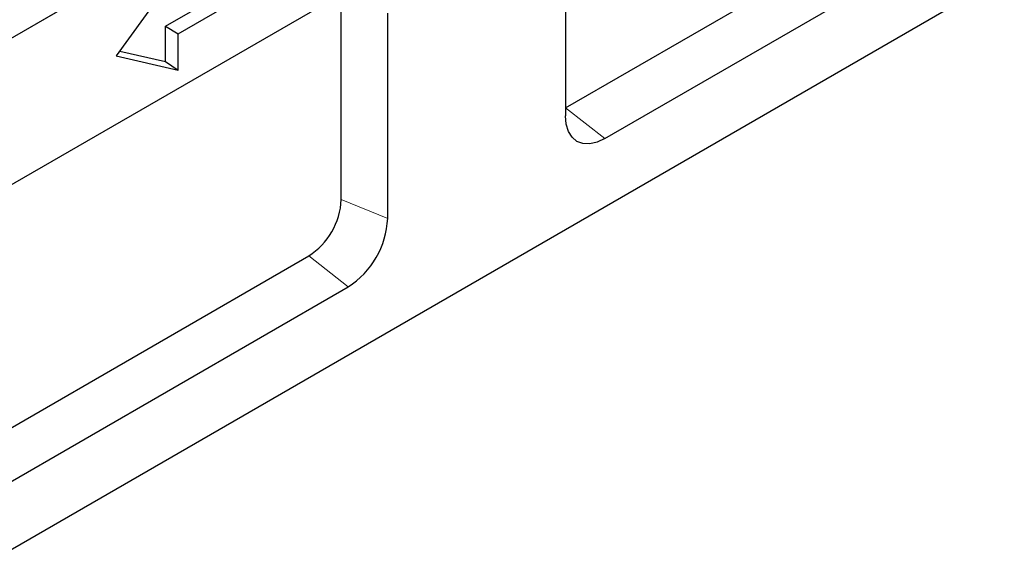
# Model space of a CAD drawing. Units: millimetres. Extents: x 0 to 420, y 0 to 297.
# Drawn here: x 117 to 152, y 46 to 64 of the extents above; entities that cross this region are included whole.
import ezdxf

# ---------------------------------------------------------------- set-up
doc = ezdxf.new("R2010")
doc.units = ezdxf.units.MM

msp = doc.modelspace()

# ---------------------------------------------------------------- linework, layer by layer
at = {"color": 7, "linetype": 'Continuous', "lineweight": 25}
for p, q in [((69.4214, 36.4268), (202.013, 112.9703)), ((207.8421, 98.0122), (66.4207, 16.3714)), ((136.4243, 61.154), (161.8801, 75.8493)), ((137.8385, 60.0496), (163.2944, 74.7449)), ((136.4243, 68.2151), (136.4243, 60.8663)), ((122.5609, 66.091), (120.3392, 63.0121)), ((122.0995, 64.0711), (125.635, 66.1121)), ((122.5609, 63.8047), (126.0964, 65.8458)), ((128.6461, 65.358), (103.1903, 50.6626)), ((128.3968, 57.8649), (128.3968, 65.2138)), ((130.0603, 57.1924), (130.0603, 64.5413)), ((122.0995, 62.8041), (122.0995, 64.0711)), ((122.0995, 64.0711), (122.5609, 63.8047)), ((122.5609, 62.4983), (122.5609, 63.8047)), ((120.4623, 63.1828), (122.0995, 62.8041)), ((120.3392, 63.0121), (122.5609, 62.4983)), ((122.0995, 62.8041), (122.5609, 62.4983)), ((101.7761, 41.152), (127.2319, 55.8473)), ((103.1903, 40.0476), (128.6461, 54.7429))]:
    msp.add_line(p, q, dxfattribs=at)
at = {"color": 8, "linetype": 'Continuous', "lineweight": 18}
for p, q in [((69.4214, 36.4268), (202.013, 112.9703)), ((136.4243, 61.154), (137.8385, 60.0496)), ((128.3968, 57.8649), (130.0603, 57.1924)), ((128.6461, 54.7429), (127.2319, 55.8473))]:
    msp.add_line(p, q, dxfattribs=at)
at = {"color": 7, "linetype": 'Continuous', "lineweight": 25, "flags": 128}
msp.add_lwpolyline([(137.8385, 60.0496), (137.5626, 59.9217), (137.2973, 59.8615), (137.0528, 59.8712), (136.8385, 59.9506), (136.6626, 60.0966), (136.5319, 60.3035), (136.4515, 60.5634), (136.4243, 60.8663)], dxfattribs=at)
at = {"color": 7, "linetype": 'Continuous', "lineweight": 25}
for centre, radius in [((125.8677, 57.98), 2.5316), ((126.9899, 57.3322), 3.0736)]:
    msp.add_arc(centre, radius, 302.60548, 357.39452, dxfattribs=at)

doc.saveas('drawing.dxf')
